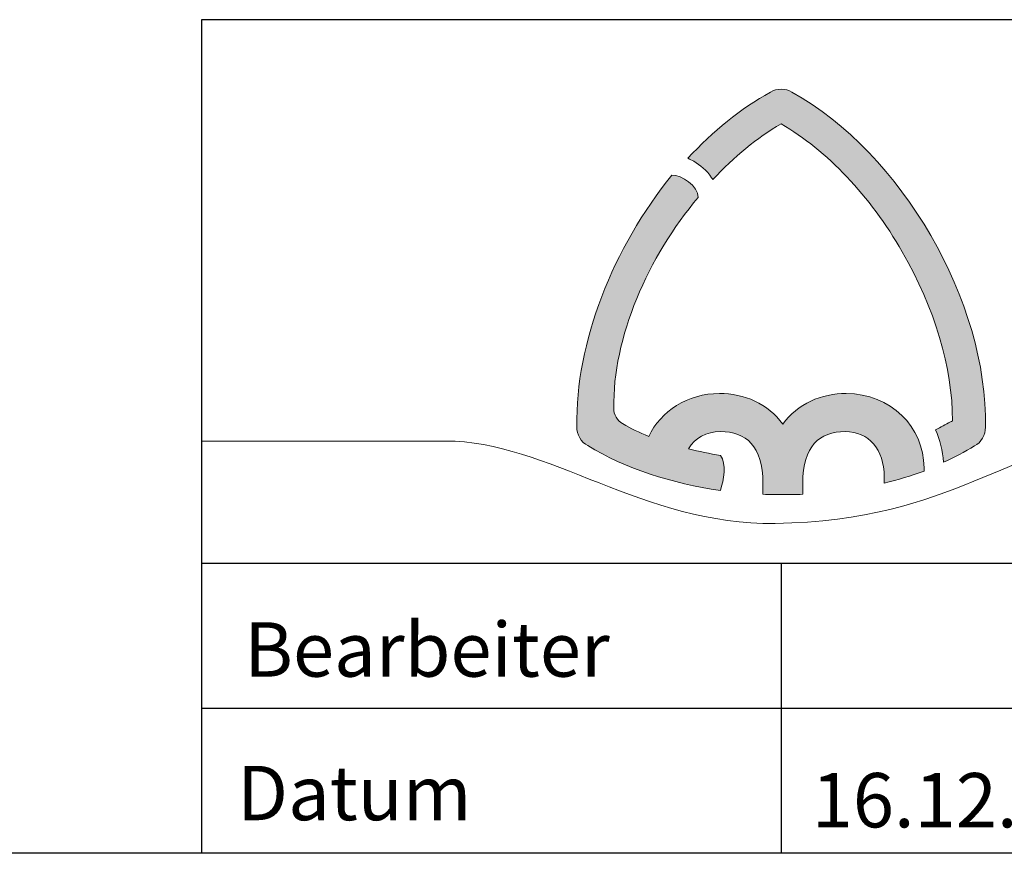
# Model space of a CAD drawing. Units: millimetres. Extents: x 12104 to 17825, y -21969 to -18039.
# Drawn here: x 14964 to 15508, y -21969 to -21509 of the extents above; entities that cross this region are included whole.
import ezdxf

# ---------------------------------------------------------------- set-up
doc = ezdxf.new("R2010")
doc.units = ezdxf.units.MM
for name, color, linetype in [('FELDTEXT', 8, 'Continuous'), ('LinieM - Logo', 7, 'Continuous'), ('ZEICHENFELD', 7, 'Continuous'), ('ZEICHNUNG', 1, 'Continuous')]:
    doc.layers.add(name, color=color, linetype=linetype)
doc.styles.add('ROMANS', font='romans.shx')

# ---------------------------------------------------------------- blocks, each defined once
blk = doc.blocks.new('Linie M - Logo')
at = {"layer": 'LinieM - Logo', "lineweight": 5}
h = blk.add_hatch(color=253, dxfattribs=at)
h.dxf.hatch_style = 2
edge = h.paths.add_edge_path()
edge.add_spline(control_points=[(16.292, 12.999), (16.127, 13.112), (15.863, 13.112), (15.698, 12.999), (14.882, 12.552), (14.112, 11.922), (13.424, 11.175), (13.48, 11.15), (13.534, 11.123), (13.585, 11.094), (13.762, 10.99), (13.942, 10.846), (14.078, 10.641), (14.09, 10.624), (14.101, 10.606), (14.111, 10.587), (14.697, 11.219), (15.334, 11.743), (15.995, 12.126), (17.262, 11.391), (18.445, 10.143), (19.339, 8.595), (20.233, 7.047), (20.722, 5.398), (20.725, 3.934), (20.707, 3.923), (20.688, 3.912), (20.67, 3.902), (20.67, 3.902), (20.669, 3.902), (20.669, 3.902), (20.669, 3.902), (20.668, 3.901), (20.668, 3.901), (20.535, 3.826), (20.397, 3.756), (20.256, 3.688), (20.38, 3.41), (20.455, 3.107), (20.474, 2.791), (20.774, 2.925), (21.061, 3.075), (21.333, 3.24), (21.513, 3.326), (21.645, 3.555), (21.63, 3.754), (21.706, 7.202), (19.316, 11.342), (16.292, 12.999)], knot_values=[0, 0, 0, 0, 1, 1, 1, 2, 2, 2, 3, 3, 3, 4, 4, 4, 5, 5, 5, 6, 6, 6, 7, 7, 7, 8, 8, 8, 9, 9, 9, 10, 10, 10, 11, 11, 11, 12, 12, 12, 13, 13, 13, 14, 14, 14, 15, 15, 15, 16, 16, 16, 16], degree=3, periodic=0)
h = blk.add_hatch(color=253, dxfattribs=at)
h.dxf.hatch_style = 2
edge = h.paths.add_edge_path()
edge.add_spline(control_points=[(17.79, 4.686), (17.116, 4.686), (16.441, 4.411), (16.042, 3.837), (15.642, 4.411), (14.968, 4.686), (14.294, 4.686), (13.406, 4.686), (12.676, 4.199), (12.342, 3.503), (12.086, 3.605), (11.844, 3.722), (11.622, 3.858), (11.476, 3.928), (11.368, 4.114), (11.38, 4.276), (11.337, 6.211), (12.33, 8.474), (13.708, 10.097), (13.708, 10.412), (13.241, 10.712), (12.984, 10.712), (11.367, 8.722), (10.309, 6.088), (10.361, 3.766), (10.345, 3.566), (10.479, 3.335), (10.66, 3.248), (11.705, 2.613), (12.978, 2.202), (14.319, 2.013), (14.413, 2.293), (14.501, 2.749), (14.319, 2.975), (14.025, 3.027), (13.729, 3.087), (13.438, 3.158), (13.623, 3.462), (13.93, 3.637), (14.319, 3.637), (15.03, 3.637), (15.492, 3.237), (15.492, 2.213), (15.492, 2.213), (15.492, 1.906), (15.492, 1.906), (15.587, 1.902), (15.683, 1.899), (15.778, 1.897), (15.778, 1.897), (16.305, 1.897), (16.305, 1.897), (16.401, 1.899), (16.496, 1.902), (16.591, 1.906), (16.591, 1.906), (16.591, 2.213), (16.591, 2.213), (16.591, 3.237), (17.053, 3.637), (17.765, 3.637), (18.414, 3.637), (18.839, 3.15), (18.839, 2.388), (18.839, 2.388), (18.839, 2.217), (18.839, 2.217), (19.216, 2.307), (19.584, 2.416), (19.938, 2.545), (19.938, 2.545), (19.938, 2.638), (19.938, 2.638), (19.938, 3.762), (19.014, 4.686), (17.79, 4.686)], knot_values=[0, 0, 0, 0, 1, 1, 1, 2, 2, 2, 3, 3, 3, 4, 4, 4, 5, 5, 5, 6, 6, 6, 7, 7, 7, 8, 8, 8, 9, 9, 9, 10, 10, 10, 11, 11, 11, 12, 12, 12, 13, 13, 13, 14, 14, 14, 15, 15, 15, 16, 16, 16, 17, 17, 17, 18, 18, 18, 19, 19, 19, 20, 20, 20, 21, 21, 21, 22, 22, 22, 23, 23, 23, 24, 24, 24, 25, 25, 25, 25], degree=3, periodic=0)
at = {"layer": 'LinieM - Logo', "color": 253, "lineweight": 5}
for points, knots in [([(16.292, 12.999), (16.127, 13.112), (15.863, 13.112), (15.698, 12.999), (14.882, 12.552), (14.112, 11.922), (13.424, 11.175), (13.48, 11.15), (13.534, 11.123), (13.585, 11.094), (13.762, 10.99), (13.942, 10.846), (14.078, 10.641), (14.09, 10.624), (14.101, 10.606), (14.111, 10.587), (14.697, 11.219), (15.334, 11.743), (15.995, 12.126), (17.262, 11.391), (18.445, 10.143), (19.339, 8.595), (20.233, 7.047), (20.722, 5.398), (20.725, 3.934), (20.707, 3.923), (20.688, 3.912), (20.67, 3.902), (20.67, 3.902), (20.669, 3.902), (20.669, 3.902), (20.669, 3.902), (20.668, 3.901), (20.668, 3.901), (20.535, 3.826), (20.397, 3.756), (20.256, 3.688), (20.38, 3.41), (20.455, 3.107), (20.474, 2.791), (20.774, 2.925), (21.061, 3.075), (21.333, 3.24), (21.513, 3.326), (21.645, 3.555), (21.63, 3.754), (21.706, 7.202), (19.316, 11.342), (16.292, 12.999)], [0, 0, 0, 0, 1, 1, 1, 2, 2, 2, 3, 3, 3, 4, 4, 4, 5, 5, 5, 6, 6, 6, 7, 7, 7, 8, 8, 8, 9, 9, 9, 10, 10, 10, 11, 11, 11, 12, 12, 12, 13, 13, 13, 14, 14, 14, 15, 15, 15, 16, 16, 16, 16]), ([(17.79, 4.686), (17.116, 4.686), (16.441, 4.411), (16.042, 3.837), (15.642, 4.411), (14.968, 4.686), (14.294, 4.686), (13.406, 4.686), (12.676, 4.199), (12.342, 3.503), (12.086, 3.605), (11.844, 3.722), (11.622, 3.858), (11.476, 3.928), (11.368, 4.114), (11.38, 4.276), (11.337, 6.211), (12.33, 8.474), (13.708, 10.097), (13.708, 10.412), (13.241, 10.712), (12.984, 10.712), (11.367, 8.722), (10.309, 6.088), (10.361, 3.766), (10.345, 3.566), (10.479, 3.335), (10.66, 3.248), (11.705, 2.613), (12.978, 2.202), (14.319, 2.013), (14.413, 2.293), (14.501, 2.749), (14.319, 2.975), (14.025, 3.027), (13.729, 3.087), (13.438, 3.158), (13.623, 3.462), (13.93, 3.637), (14.319, 3.637), (15.03, 3.637), (15.492, 3.237), (15.492, 2.213), (15.492, 2.213), (15.492, 1.906), (15.492, 1.906), (15.587, 1.902), (15.683, 1.899), (15.778, 1.897), (15.778, 1.897), (16.305, 1.897), (16.305, 1.897), (16.401, 1.899), (16.496, 1.902), (16.591, 1.906), (16.591, 1.906), (16.591, 2.213), (16.591, 2.213), (16.591, 3.237), (17.053, 3.637), (17.765, 3.637), (18.414, 3.637), (18.839, 3.15), (18.839, 2.388), (18.839, 2.388), (18.839, 2.217), (18.839, 2.217), (19.216, 2.307), (19.584, 2.416), (19.938, 2.545), (19.938, 2.545), (19.938, 2.638), (19.938, 2.638), (19.938, 3.762), (19.014, 4.686), (17.79, 4.686)], [0, 0, 0, 0, 1, 1, 1, 2, 2, 2, 3, 3, 3, 4, 4, 4, 5, 5, 5, 6, 6, 6, 7, 7, 7, 8, 8, 8, 9, 9, 9, 10, 10, 10, 11, 11, 11, 12, 12, 12, 13, 13, 13, 14, 14, 14, 15, 15, 15, 16, 16, 16, 17, 17, 17, 18, 18, 18, 19, 19, 19, 20, 20, 20, 21, 21, 21, 22, 22, 22, 23, 23, 23, 24, 24, 24, 25, 25, 25, 25])]:
    blk.add_open_spline(points, degree=3, knots=knots, dxfattribs=at)
at = {"layer": 'LinieM - Logo', "color": 253, "lineweight": 9}
for points in [[(6.737, 3.375), (6.737, 3.375), (0, 3.375), (0, 3.375)], [(15.83, 1.102), (12.204, 1.05), (9.544, 3.375), (6.737, 3.375)], [(25.301, 3.375), (22.295, 3.375), (20.821, 1.174), (15.83, 1.102)]]:
    blk.add_open_spline(points, degree=3, dxfattribs=at)

msp = doc.modelspace()

# ---------------------------------------------------------------- linework, layer by layer
at = {"layer": 'ZEICHENFELD'}
for p, q in [((17824.67, -21508.55), (15064.67, -21508.55)), ((15064.67, -21508.55), (15064.67, -21968.55)), ((16024.67, -21808.55), (15064.67, -21808.55)), ((15384.67, -21808.55), (15384.67, -21968.55)), ((17824.67, -21888.55), (15064.67, -21888.55)), ((17824.67, -21968.55), (12104.09, -21968.55))]:
    msp.add_line(p, q, dxfattribs=at)

# ---------------------------------------------------------------- block references
at = {"layer": 'ZEICHNUNG', "xscale": 20, "yscale": 20, "zscale": 20}
msp.add_blockref('Linie M - Logo', (15064.67, -21808.55), dxfattribs=at)

# ---------------------------------------------------------------- texts
at = {"layer": 'FELDTEXT', "style": 'ROMANS'}
for s, p in [('Bearbeiter', (15088.28, -21871.08)), ('Datum', (15084.32, -21950.29)), ('16.12.2013', (15401.43, -21954.25))]:
    msp.add_text(s, height=30, dxfattribs=at).set_placement(p)

doc.saveas('drawing.dxf')
